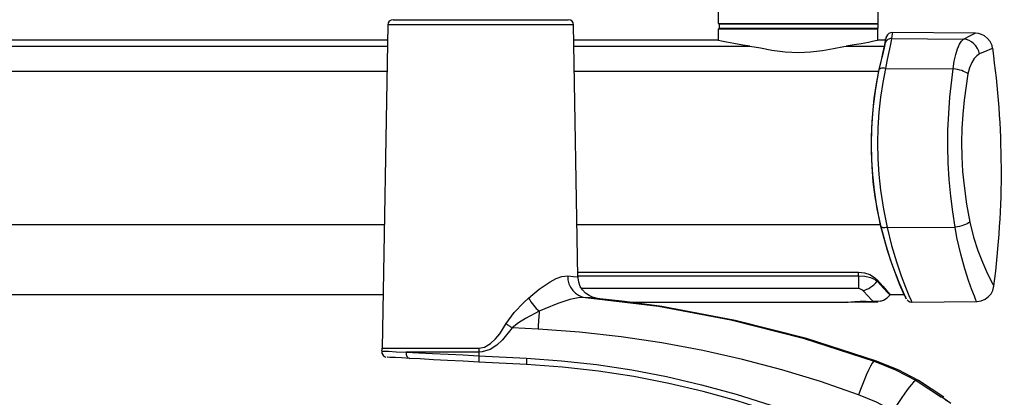
# Model space of a CAD drawing. Units: inches. Extents: x 561 to 1337, y 0 to 1080.
# Drawn here: x 914 to 1053, y 647 to 700 of the extents above; entities that cross this region are included whole.
import ezdxf

# ---------------------------------------------------------------- set-up
doc = ezdxf.new("R2010")
doc.units = ezdxf.units.IN
doc.header["$MEASUREMENT"] = 0

# ---------------------------------------------------------------- blocks, each defined once
blk = doc.blocks.new('block 4')
at = {"color": 7, "lineweight": 25, "true_color": 0xffffff}
blk.add_lwpolyline([(1035.51, 699.41), (1035.51, 719.98)], dxfattribs=at)
blk = doc.blocks.new('block 5')
at = {"color": 7, "lineweight": 25, "true_color": 0xffffff}
blk.add_lwpolyline([(1012.94, 727.23), (1012.94, 699.41)], dxfattribs=at)
blk = doc.blocks.new('block 32')
at = {"color": 7, "lineweight": 25, "true_color": 0xffffff}
blk.add_lwpolyline([(993.2, 663.68), (992.58, 699.24)], dxfattribs=at)
blk = doc.blocks.new('block 33')
at = {"color": 7, "lineweight": 25, "true_color": 0xffffff}
blk.add_lwpolyline([(966.39, 699.24), (965.59, 653.64)], dxfattribs=at)
blk = doc.blocks.new('block 34')
at = {"color": 7, "lineweight": 25, "true_color": 0xffffff}
blk.add_open_spline([(965.55, 653.23), (965.58, 653.36), (965.59, 653.5), (965.59, 653.64)], degree=3, dxfattribs=at)
blk = doc.blocks.new('block 35')
at = {"color": 7, "lineweight": 25, "true_color": 0xffffff}
blk.add_open_spline([(967.13, 699.97), (966.72, 699.97), (966.39, 699.65), (966.39, 699.24)], degree=3, dxfattribs=at)
blk = doc.blocks.new('block 36')
at = {"color": 7, "lineweight": 25, "true_color": 0xffffff}
blk.add_open_spline([(992.58, 699.24), (992.58, 699.65), (992.24, 699.97), (991.84, 699.97)], degree=3, dxfattribs=at)
blk = doc.blocks.new('block 38')
at = {"color": 7, "lineweight": 25, "true_color": 0xffffff}
blk.add_lwpolyline([(965.56, 653.22), (965.55, 653.19), (965.57, 652.9), (965.67, 652.69), (965.79, 652.55), (965.92, 652.46), (966.03, 652.4), (966.12, 652.38), (966.13, 652.38)], dxfattribs=at)
blk = doc.blocks.new('block 40')
at = {"color": 7, "lineweight": 25, "true_color": 0xffffff}
blk.add_open_spline([(995.86, 660.65), (995.85, 660.65), (995.78, 660.66), (995.78, 660.66), (995.78, 660.66), (995.7, 660.68), (995.7, 660.68), (995.7, 660.68), (995.57, 660.71), (995.57, 660.71), (995.57, 660.71), (995.23, 660.81), (995.23, 660.81), (995.23, 660.81), (994.76, 661.04), (994.76, 661.04), (994.76, 661.04), (994.27, 661.39), (994.27, 661.39), (994.27, 661.39), (993.85, 661.84), (993.85, 661.84), (993.85, 661.84), (993.53, 662.34), (993.53, 662.34), (993.53, 662.34), (993.31, 662.93), (993.31, 662.93), (993.31, 662.93), (993.21, 663.57), (993.21, 663.57), (993.21, 663.57), (993.21, 663.68), (993.21, 663.68)], degree=3, knots=[0, 0, 0, 0, 1, 1, 1, 2, 2, 2, 3, 3, 3, 4, 4, 4, 5, 5, 5, 6, 6, 6, 7, 7, 7, 8, 8, 8, 9, 9, 9, 10, 10, 10, 11, 11, 11, 11], dxfattribs=at)
blk = doc.blocks.new('block 179')
at = {"color": 7, "lineweight": 25, "true_color": 0xffffff}
blk.add_lwpolyline([(1037.14, 661.22), (1039.17, 661.22)], dxfattribs=at)
blk = doc.blocks.new('block 180')
at = {"color": 7, "lineweight": 25, "true_color": 0xffffff}
blk.add_lwpolyline([(649.16, 661.22), (965.72, 661.22)], dxfattribs=at)
blk = doc.blocks.new('block 182')
at = {"color": 7, "lineweight": 25, "true_color": 0xffffff}
blk.add_lwpolyline([(1036.54, 697.06), (1035.52, 697.06)], dxfattribs=at)
blk = doc.blocks.new('block 183')
at = {"color": 7, "lineweight": 25, "true_color": 0xffffff}
blk.add_lwpolyline([(1012.96, 697.06), (992.62, 697.06)], dxfattribs=at)
blk = doc.blocks.new('block 184')
at = {"color": 7, "lineweight": 25, "true_color": 0xffffff}
blk.add_lwpolyline([(966.35, 697.06), (628.04, 697.06)], dxfattribs=at)
blk = doc.blocks.new('block 185')
at = {"color": 7, "lineweight": 25, "true_color": 0xffffff}
blk.add_open_spline([(1039.24, 661.06), (1039.32, 660.91), (1039.4, 660.75), (1039.48, 660.6)], degree=3, dxfattribs=at)
blk = doc.blocks.new('block 186')
at = {"color": 7, "lineweight": 25, "true_color": 0xffffff}
blk.add_open_spline([(1036.69, 697.58), (1036.65, 697.47), (1036.61, 697.35), (1036.57, 697.24)], degree=3, dxfattribs=at)
blk = doc.blocks.new('block 187')
at = {"color": 7, "lineweight": 25, "true_color": 0xffffff}
blk.add_open_spline([(1051.83, 662.4), (1053.3, 673.53), (1053.24, 684.81), (1051.66, 695.93)], degree=3, dxfattribs=at)
blk = doc.blocks.new('block 188')
at = {"color": 7, "lineweight": 25, "true_color": 0xffffff}
blk.add_lwpolyline([(1040.26, 660.13), (1049.37, 660.21)], dxfattribs=at)
blk = doc.blocks.new('block 189')
at = {"color": 7, "lineweight": 25, "true_color": 0xffffff}
blk.add_lwpolyline([(1039.59, 660.45), (1039.75, 660.29), (1039.96, 660.18), (1040.26, 660.13)], dxfattribs=at)
blk = doc.blocks.new('block 190')
at = {"color": 7, "lineweight": 25, "true_color": 0xffffff}
blk.add_lwpolyline([(1049.37, 660.22), (1049.48, 660.21), (1050.05, 660.31), (1050.59, 660.53), (1051.08, 660.9), (1051.43, 661.31), (1051.66, 661.75), (1051.8, 662.18), (1051.83, 662.41)], dxfattribs=at)
blk = doc.blocks.new('block 191')
at = {"color": 7, "lineweight": 25, "true_color": 0xffffff}
blk.add_lwpolyline([(1051.65, 695.92), (1051.57, 696.33), (1051.33, 696.87), (1050.95, 697.34), (1050.53, 697.68), (1050.09, 697.9), (1049.66, 698.03), (1049.26, 698.07), (1049.15, 698.06)], dxfattribs=at)
blk = doc.blocks.new('block 192')
at = {"color": 7, "lineweight": 25, "true_color": 0xffffff}
blk.add_lwpolyline([(1049.15, 698.07), (1037.52, 698.17)], dxfattribs=at)
blk = doc.blocks.new('block 193')
at = {"color": 7, "lineweight": 25, "true_color": 0xffffff}
blk.add_open_spline([(1037.52, 698.17), (1037.15, 698.18), (1036.81, 697.94), (1036.69, 697.58)], degree=3, dxfattribs=at)
blk = doc.blocks.new('block 203')
at = {"color": 7, "lineweight": 25, "true_color": 0xffffff}
blk.add_lwpolyline([(1012.97, 698.68), (1012.97, 697.06)], dxfattribs=at)
blk = doc.blocks.new('block 204')
at = {"color": 7, "lineweight": 25, "true_color": 0xffffff}
blk.add_lwpolyline([(1035.49, 697.06), (1035.49, 698.68)], dxfattribs=at)
blk = doc.blocks.new('block 205')
at = {"color": 7, "lineweight": 25, "true_color": 0xffffff}
blk.add_lwpolyline([(1035.51, 698.76), (1035.51, 699.32)], dxfattribs=at)
blk = doc.blocks.new('block 208')
at = {"color": 7, "lineweight": 25, "true_color": 0xffffff}
blk.add_lwpolyline([(1000.67, 660.1), (1031.14, 660.1)], dxfattribs=at)
blk = doc.blocks.new('block 209')
at = {"color": 7, "lineweight": 25, "true_color": 0xffffff}
blk.add_lwpolyline([(1035.84, 660.26), (1036.26, 660.41), (1036.81, 660.75), (1037.17, 661.1)], dxfattribs=at)
blk = doc.blocks.new('block 210')
at = {"color": 7, "lineweight": 25, "true_color": 0xffffff}
blk.add_lwpolyline([(1035.49, 660.1), (1035.49, 660.22)], dxfattribs=at)
blk = doc.blocks.new('block 218')
at = {"color": 7, "lineweight": 25, "true_color": 0xffffff}
blk.add_lwpolyline([(1012.94, 699.41), (1035.51, 699.41)], dxfattribs=at)
blk = doc.blocks.new('block 311')
at = {"color": 7, "lineweight": 25, "true_color": 0xffffff}
blk.add_lwpolyline([(985.95, 652.21), (990.9, 651.85), (995.83, 651.3), (1000.77, 650.56), (1005.67, 649.62), (1010.62, 648.47), (1015.52, 647.13), (1020.4, 645.58), (1025.2, 643.84)], dxfattribs=at)
blk = doc.blocks.new('block 313')
at = {"color": 7, "lineweight": 25, "true_color": 0xffffff}
blk.add_lwpolyline([(1024.95, 643.01), (1020.32, 644.69), (1015.63, 646.19), (1010.85, 647.51), (1006.03, 648.65), (1001.06, 649.61), (996.07, 650.38), (991.01, 650.95), (985.93, 651.31)], dxfattribs=at)
blk = doc.blocks.new('block 314')
at = {"color": 7, "lineweight": 25, "true_color": 0xffffff}
blk.add_lwpolyline([(985.95, 652.21), (985.94, 652.04), (985.94, 651.88), (985.93, 651.73), (985.92, 651.59), (985.92, 651.47), (985.92, 651.39), (985.92, 651.33), (985.93, 651.31)], dxfattribs=at)
blk = doc.blocks.new('block 338')
at = {"color": 7, "lineweight": 25, "true_color": 0xffffff}
blk.add_lwpolyline([(979.24, 652.56), (985.95, 652.21)], dxfattribs=at)
blk = doc.blocks.new('block 339')
at = {"color": 7, "lineweight": 25, "true_color": 0xffffff}
blk.add_lwpolyline([(979.24, 653.07), (979.24, 653.01), (979.24, 652.95), (979.24, 652.88), (979.24, 652.82), (979.24, 652.75), (979.24, 652.69), (979.24, 652.63), (979.24, 652.56)], dxfattribs=at)
blk = doc.blocks.new('block 340')
at = {"color": 7, "lineweight": 25, "true_color": 0xffffff}
blk.add_lwpolyline([(983.93, 656.5), (982.57, 654.8), (981.75, 654.06), (980.81, 653.46), (979.69, 653.11), (979.24, 653.07)], dxfattribs=at)
blk = doc.blocks.new('block 341')
at = {"color": 7, "lineweight": 25, "true_color": 0xffffff}
blk.add_lwpolyline([(987.57, 656.31), (983.93, 656.5)], dxfattribs=at)
blk = doc.blocks.new('block 342')
at = {"color": 7, "lineweight": 25, "true_color": 0xffffff}
blk.add_lwpolyline([(1032.76, 647.06), (1027.37, 648.92), (1021.92, 650.58), (1016.38, 652.04), (1010.78, 653.31), (1005.04, 654.38), (999.27, 655.24), (993.43, 655.88), (987.57, 656.31)], dxfattribs=at)
blk = doc.blocks.new('block 343')
at = {"color": 7, "lineweight": 25, "true_color": 0xffffff}
blk.add_lwpolyline([(1037.65, 644.74), (1035.27, 646.01), (1032.76, 647.06)], dxfattribs=at)
blk = doc.blocks.new('block 347')
at = {"color": 7, "lineweight": 25, "true_color": 0xffffff}
blk.add_lwpolyline([(1034.97, 651.8), (1034.86, 651.74), (1034.68, 651.49), (1034.45, 651.08), (1034.17, 650.51), (1033.85, 649.8), (1033.51, 648.97), (1033.14, 648.05), (1032.76, 647.06)], dxfattribs=at)
blk = doc.blocks.new('block 348')
at = {"color": 7, "lineweight": 25, "true_color": 0xffffff}
blk.add_lwpolyline([(987.73, 658.83), (987.71, 658.55), (987.69, 658.25), (987.67, 657.95), (987.65, 657.64), (987.63, 657.31), (987.61, 656.98), (987.59, 656.65), (987.57, 656.31)], dxfattribs=at)
blk = doc.blocks.new('block 349')
at = {"color": 7, "lineweight": 25, "true_color": 0xffffff}
blk.add_lwpolyline([(994.25, 660.79), (993.24, 660.75), (992.05, 660.51), (990.35, 659.95), (988.51, 659.19), (987.73, 658.83)], dxfattribs=at)
blk = doc.blocks.new('block 350')
at = {"color": 7, "lineweight": 25, "true_color": 0xffffff}
blk.add_lwpolyline([(994.25, 660.79), (1004.53, 659.53), (1014.74, 657.62), (1024.93, 655.04), (1034.97, 651.8)], dxfattribs=at)
blk = doc.blocks.new('block 370')
at = {"color": 7, "lineweight": 25, "true_color": 0xffffff}
blk.add_lwpolyline([(1040.88, 649.05), (1044.43, 646.69)], dxfattribs=at)
blk = doc.blocks.new('block 371')
at = {"color": 7, "lineweight": 25, "true_color": 0xffffff}
blk.add_lwpolyline([(1040.88, 649.05), (1040.73, 649.01), (1040.49, 648.81), (1040.15, 648.44), (1039.75, 647.93), (1039.28, 647.28), (1038.76, 646.51), (1038.21, 645.66), (1037.65, 644.74)], dxfattribs=at)
blk = doc.blocks.new('block 373')
at = {"color": 7, "lineweight": 25, "true_color": 0xffffff}
blk.add_lwpolyline([(1034.97, 651.8), (1037.98, 650.57), (1040.88, 649.05)], dxfattribs=at)
blk = doc.blocks.new('block 375')
at = {"color": 7, "lineweight": 25, "true_color": 0xffffff}
blk.add_lwpolyline([(1035.28, 651.8), (1034.97, 651.8)], dxfattribs=at)
blk = doc.blocks.new('block 376')
at = {"color": 7, "lineweight": 25, "true_color": 0xffffff}
blk.add_lwpolyline([(1041.21, 649.05), (1038.32, 650.55), (1035.28, 651.8)], dxfattribs=at)
blk = doc.blocks.new('block 377')
at = {"color": 7, "lineweight": 25, "true_color": 0xffffff}
blk.add_lwpolyline([(1044.77, 646.69), (1041.21, 649.05)], dxfattribs=at)
blk = doc.blocks.new('block 388')
at = {"color": 7, "lineweight": 25, "true_color": 0xffffff}
blk.add_open_spline([(995.95, 660.64), (995.96, 660.64), (995.48, 660.68), (995.48, 660.68), (995.48, 660.68), (994.96, 660.72), (994.96, 660.72), (994.96, 660.72), (994.25, 660.79), (994.25, 660.79)], degree=3, knots=[0, 0, 0, 0, 1, 1, 1, 2, 2, 2, 3, 3, 3, 3], dxfattribs=at)
blk = doc.blocks.new('block 389')
at = {"color": 7, "lineweight": 25, "true_color": 0xffffff}
blk.add_lwpolyline([(1035.28, 651.8), (1025.43, 654.98), (1015.35, 657.55), (1005, 659.5), (999.76, 660.23), (995.85, 660.64)], dxfattribs=at)
blk = doc.blocks.new('block 397')
at = {"color": 7, "lineweight": 25, "true_color": 0xffffff}
blk.add_lwpolyline([(968.99, 653.07), (970.77, 652.98), (972.7, 652.89), (974.88, 652.78), (977, 652.67), (979.24, 652.56)], dxfattribs=at)
blk = doc.blocks.new('block 398')
at = {"color": 7, "lineweight": 25, "true_color": 0xffffff}
blk.add_lwpolyline([(979.24, 653.07), (968.99, 653.07)], dxfattribs=at)
blk = doc.blocks.new('block 399')
at = {"color": 7, "lineweight": 25, "true_color": 0xffffff}
blk.add_lwpolyline([(979.24, 652.56), (979.23, 652.4), (979.22, 652.23), (979.22, 652.08), (979.21, 651.94), (979.21, 651.83), (979.21, 651.74), (979.21, 651.69), (979.21, 651.67)], dxfattribs=at)
blk = doc.blocks.new('block 400')
at = {"color": 7, "lineweight": 25, "true_color": 0xffffff}
blk.add_lwpolyline([(979.21, 651.67), (977.01, 651.78), (974.82, 651.9), (972.82, 652), (970.96, 652.1), (969.5, 652.18)], dxfattribs=at)
blk = doc.blocks.new('block 401')
at = {"color": 7, "lineweight": 25, "true_color": 0xffffff}
blk.add_lwpolyline([(968.99, 653.07), (968.98, 652.91), (968.99, 652.75), (969.03, 652.6), (969.09, 652.46), (969.17, 652.35), (969.27, 652.26), (969.38, 652.2), (969.5, 652.18)], dxfattribs=at)
blk = doc.blocks.new('block 402')
at = {"color": 7, "lineweight": 25, "true_color": 0xffffff}
blk.add_lwpolyline([(983.07, 657.1), (984.21, 658.66), (985.56, 660.07), (986.24, 660.69)], dxfattribs=at)
blk = doc.blocks.new('block 403')
at = {"color": 7, "lineweight": 25, "true_color": 0xffffff}
blk.add_lwpolyline([(986.24, 660.69), (986.39, 660.43), (986.56, 660.17), (986.73, 659.92), (986.92, 659.68), (987.12, 659.45), (987.32, 659.23), (987.53, 659.02), (987.73, 658.83)], dxfattribs=at)
blk = doc.blocks.new('block 404')
at = {"color": 7, "lineweight": 25, "true_color": 0xffffff}
blk.add_lwpolyline([(987.73, 658.83), (985.8, 657.82), (984.83, 657.22), (983.93, 656.5)], dxfattribs=at)
blk = doc.blocks.new('block 405')
at = {"color": 7, "lineweight": 25, "true_color": 0xffffff}
blk.add_lwpolyline([(983.07, 657.1), (983.17, 657.02), (983.28, 656.94), (983.39, 656.87), (983.49, 656.79), (983.6, 656.72), (983.71, 656.65), (983.82, 656.57), (983.93, 656.5)], dxfattribs=at)
blk = doc.blocks.new('block 406')
at = {"color": 7, "lineweight": 25, "true_color": 0xffffff}
blk.add_lwpolyline([(979.24, 653.64), (980.01, 653.78), (980.89, 654.28), (981.58, 654.93), (982.17, 655.67), (983.07, 657.1)], dxfattribs=at)
blk = doc.blocks.new('block 407')
at = {"color": 7, "lineweight": 25, "true_color": 0xffffff}
blk.add_lwpolyline([(979.24, 653.64), (979.24, 653.57), (979.24, 653.5), (979.24, 653.43), (979.24, 653.36), (979.24, 653.28), (979.24, 653.21), (979.24, 653.14), (979.24, 653.07)], dxfattribs=at)
blk = doc.blocks.new('block 408')
at = {"color": 7, "lineweight": 25, "true_color": 0xffffff}
blk.add_lwpolyline([(986.24, 660.69), (987.75, 661.94), (989.26, 662.99), (990.12, 663.45), (990.93, 663.75), (991.75, 663.84)], dxfattribs=at)
blk = doc.blocks.new('block 409')
at = {"color": 7, "lineweight": 25, "true_color": 0xffffff}
blk.add_lwpolyline([(985.93, 651.31), (979.21, 651.67)], dxfattribs=at)
blk = doc.blocks.new('block 410')
at = {"color": 7, "lineweight": 25, "true_color": 0xffffff}
blk.add_lwpolyline([(967.13, 699.97), (991.84, 699.97)], dxfattribs=at)
blk = doc.blocks.new('block 411')
at = {"color": 7, "lineweight": 25, "true_color": 0xffffff}
blk.add_lwpolyline([(991.75, 663.84), (991.79, 663.27), (991.93, 662.72), (992.16, 662.21), (992.46, 661.76), (992.84, 661.38), (993.27, 661.09), (993.75, 660.89), (994.25, 660.79)], dxfattribs=at)
blk = doc.blocks.new('block 412')
at = {"color": 7, "lineweight": 25, "true_color": 0xffffff}
blk.add_open_spline([(969.5, 652.18), (969.5, 652.18), (968.34, 652.24), (968.34, 652.24), (968.34, 652.24), (967.41, 652.29), (967.41, 652.29), (967.41, 652.29), (966.67, 652.33), (966.67, 652.33), (966.67, 652.33), (966.3, 652.35), (966.3, 652.35)], degree=3, knots=[0, 0, 0, 0, 1, 1, 1, 2, 2, 2, 3, 3, 3, 4, 4, 4, 4], dxfattribs=at)
blk = doc.blocks.new('block 1349')
at = {"color": 7, "lineweight": 25, "true_color": 0xffffff}
blk.add_lwpolyline([(1017.43, 696.23), (1018.93, 695.98), (1020.55, 695.68), (1022.39, 695.42), (1024.28, 695.33), (1026, 695.42), (1027.67, 695.64), (1029.22, 695.92), (1030.67, 696.18), (1031.02, 696.23)], dxfattribs=at)
blk = doc.blocks.new('block 1350')
at = {"color": 7, "lineweight": 25, "true_color": 0xffffff}
blk.add_lwpolyline([(1035.52, 697.06), (1035.37, 697.02), (1034.91, 696.92), (1034.15, 696.76), (1033.13, 696.57), (1032.14, 696.4), (1031.02, 696.23)], dxfattribs=at)
blk = doc.blocks.new('block 1351')
at = {"color": 7, "lineweight": 25, "true_color": 0xffffff}
blk.add_lwpolyline([(1017.43, 696.23), (1016.42, 696.38), (1015.16, 696.6), (1014.15, 696.79), (1013.44, 696.94), (1013.02, 697.03), (1012.96, 697.05)], dxfattribs=at)
blk = doc.blocks.new('block 1352')
at = {"color": 7, "lineweight": 25, "true_color": 0xffffff}
blk.add_lwpolyline([(1036.78, 670.66), (1046.39, 670.69)], dxfattribs=at)
blk = doc.blocks.new('block 1353')
at = {"color": 7, "lineweight": 25, "true_color": 0xffffff}
blk.add_lwpolyline([(1036.54, 693.09), (1036.16, 691.11), (1035.86, 689.06), (1035.63, 686.9), (1035.49, 684.7), (1035.44, 682.53), (1035.48, 680.35), (1035.62, 678.12), (1035.85, 675.91), (1036.25, 673.25), (1036.78, 670.66)], dxfattribs=at)
blk = doc.blocks.new('block 1354')
at = {"color": 7, "lineweight": 25, "true_color": 0xffffff}
blk.add_lwpolyline([(1036.54, 693.09), (1046.11, 693.06)], dxfattribs=at)
blk = doc.blocks.new('block 1355')
at = {"color": 7, "lineweight": 25, "true_color": 0xffffff}
blk.add_lwpolyline([(1046.39, 670.69), (1046.05, 672.86), (1045.77, 675.08), (1045.54, 677.41), (1045.39, 679.77), (1045.33, 682.08), (1045.35, 684.39), (1045.46, 686.74), (1045.64, 689.06), (1046.11, 693.06)], dxfattribs=at)
blk = doc.blocks.new('block 1356')
at = {"color": 7, "lineweight": 25, "true_color": 0xffffff}
blk.add_lwpolyline([(1048.18, 692.33), (1047.64, 688.63), (1047.44, 686.65), (1047.31, 684.63), (1047.27, 682.64), (1047.3, 680.63), (1047.42, 678.57), (1047.63, 676.53), (1047.99, 673.95), (1048.45, 671.42)], dxfattribs=at)
blk = doc.blocks.new('block 1357')
at = {"color": 7, "lineweight": 25, "true_color": 0xffffff}
blk.add_lwpolyline([(1048.45, 671.42), (1048.27, 671.31), (1048.06, 671.19), (1047.82, 671.08), (1047.56, 670.98), (1047.29, 670.89), (1046.99, 670.81), (1046.69, 670.74), (1046.39, 670.69)], dxfattribs=at)
blk = doc.blocks.new('block 1358')
at = {"color": 7, "lineweight": 25, "true_color": 0xffffff}
blk.add_lwpolyline([(1048.18, 692.33), (1048, 692.45), (1047.79, 692.57), (1047.55, 692.68), (1047.29, 692.78), (1047.01, 692.87), (1046.72, 692.95), (1046.41, 693.01), (1046.11, 693.06)], dxfattribs=at)
blk = doc.blocks.new('block 1359')
at = {"color": 7, "lineweight": 25, "true_color": 0xffffff}
blk.add_lwpolyline([(1036.78, 670.66), (1036.63, 670.63), (1036.48, 670.61), (1036.34, 670.61), (1036.22, 670.62), (1036.11, 670.63), (1036.03, 670.66), (1035.97, 670.7), (1035.93, 670.75)], dxfattribs=at)
blk = doc.blocks.new('block 1360')
at = {"color": 7, "lineweight": 25, "true_color": 0xffffff}
blk.add_lwpolyline([(1035.93, 670.75), (1035.39, 673.29), (1034.98, 675.94), (1034.75, 678.06), (1034.61, 680.21), (1034.56, 682.43), (1034.61, 684.64), (1034.75, 686.75), (1034.97, 688.84), (1035.29, 690.92), (1035.68, 692.94)], dxfattribs=at)
blk = doc.blocks.new('block 1361')
at = {"color": 7, "lineweight": 25, "true_color": 0xffffff}
blk.add_lwpolyline([(1036.54, 693.09), (1036.39, 693.12), (1036.24, 693.13), (1036.1, 693.12), (1035.97, 693.11), (1035.87, 693.08), (1035.78, 693.05), (1035.72, 693), (1035.68, 692.94)], dxfattribs=at)
blk = doc.blocks.new('block 1362')
at = {"color": 7, "lineweight": 25, "true_color": 0xffffff}
blk.add_lwpolyline([(1035.63, 692.72), (1035.83, 693.65), (1036.02, 694.5), (1036.19, 695.22), (1036.33, 695.82), (1036.45, 696.42)], dxfattribs=at)
blk = doc.blocks.new('block 1363')
at = {"color": 7, "lineweight": 25, "true_color": 0xffffff}
blk.add_lwpolyline([(1036.45, 696.42), (1036.54, 697.03), (1036.57, 697.25), (1036.57, 697.24)], dxfattribs=at)
blk = doc.blocks.new('block 1364')
at = {"color": 7, "lineweight": 25, "true_color": 0xffffff}
blk.add_lwpolyline([(1039.24, 661.06), (1039.16, 661.24), (1038.92, 661.79), (1038.54, 662.67), (1038.05, 663.91), (1037.48, 665.45), (1036.83, 667.41), (1036.2, 669.63), (1035.87, 670.99)], dxfattribs=at)
blk = doc.blocks.new('block 1365')
at = {"color": 7, "lineweight": 25, "true_color": 0xffffff}
blk.add_lwpolyline([(1036.56, 696.75), (1036.66, 697.37), (1036.69, 697.59), (1036.69, 697.58)], dxfattribs=at)
blk = doc.blocks.new('block 1366')
at = {"color": 7, "lineweight": 25, "true_color": 0xffffff}
blk.add_lwpolyline([(1035.68, 692.94), (1036.08, 694.67), (1036.25, 695.4), (1036.4, 696.01), (1036.51, 696.46), (1036.56, 696.75)], dxfattribs=at)
blk = doc.blocks.new('block 1367')
at = {"color": 7, "lineweight": 25, "true_color": 0xffffff}
blk.add_open_spline([(1039.48, 660.6), (1039.49, 660.59), (1039.39, 660.81), (1039.39, 660.81), (1039.39, 660.81), (1039.07, 661.5), (1039.07, 661.5), (1039.07, 661.5), (1038.58, 662.64), (1038.58, 662.64), (1038.58, 662.64), (1037.96, 664.19), (1037.96, 664.19), (1037.96, 664.19), (1037.28, 666.08), (1037.28, 666.08), (1037.28, 666.08), (1036.58, 668.29), (1036.58, 668.29), (1036.58, 668.29), (1035.93, 670.75), (1035.93, 670.75)], degree=3, knots=[0, 0, 0, 0, 1, 1, 1, 2, 2, 2, 3, 3, 3, 4, 4, 4, 5, 5, 5, 6, 6, 6, 7, 7, 7, 7], dxfattribs=at)
blk = doc.blocks.new('block 1368')
at = {"color": 7, "lineweight": 25, "true_color": 0xffffff}
blk.add_lwpolyline([(1035.87, 670.99), (1035.45, 672.95), (1035.1, 674.96), (1034.83, 677.08), (1034.65, 679.24), (1034.56, 681.35), (1034.56, 683.46), (1034.66, 685.62), (1034.84, 687.75), (1035.17, 690.27), (1035.63, 692.72)], dxfattribs=at)
blk = doc.blocks.new('block 1369')
at = {"color": 7, "lineweight": 25, "true_color": 0xffffff}
blk.add_lwpolyline([(1049.81, 695.13), (1049.43, 694.89), (1049.05, 694.48), (1048.7, 693.93), (1048.39, 693.19), (1048.18, 692.33)], dxfattribs=at)
blk = doc.blocks.new('block 1370')
at = {"color": 7, "lineweight": 25, "true_color": 0xffffff}
blk.add_lwpolyline([(1037.4, 697.33), (1037.35, 697.02), (1037.24, 696.51), (1037.1, 695.85), (1036.92, 695.01), (1036.74, 694.11), (1036.54, 693.09)], dxfattribs=at)
blk = doc.blocks.new('block 1371')
at = {"color": 7, "lineweight": 25, "true_color": 0xffffff}
blk.add_lwpolyline([(1037.4, 697.33), (1037.26, 697.32), (1037.13, 697.29), (1037, 697.24), (1036.88, 697.17), (1036.78, 697.09), (1036.69, 696.99), (1036.62, 696.87), (1036.56, 696.75)], dxfattribs=at)
blk = doc.blocks.new('block 1372')
at = {"color": 7, "lineweight": 25, "true_color": 0xffffff}
blk.add_lwpolyline([(1046.11, 693.06), (1046.25, 694.1), (1046.45, 695.06), (1046.7, 695.85), (1046.98, 696.5), (1047.26, 696.95), (1047.55, 697.24)], dxfattribs=at)
blk = doc.blocks.new('block 1373')
at = {"color": 7, "lineweight": 25, "true_color": 0xffffff}
blk.add_lwpolyline([(1037.4, 697.33), (1047.55, 697.24)], dxfattribs=at)
blk = doc.blocks.new('block 1374')
at = {"color": 7, "lineweight": 25, "true_color": 0xffffff}
blk.add_lwpolyline([(1049.81, 695.13), (1049.7, 695.53), (1049.52, 695.92), (1049.29, 696.27), (1049.01, 696.58), (1048.69, 696.84), (1048.33, 697.04), (1047.95, 697.18), (1047.55, 697.24)], dxfattribs=at)
blk = doc.blocks.new('block 1398')
at = {"color": 7, "lineweight": 25, "true_color": 0xffffff}
blk.add_lwpolyline([(1012.97, 698.68), (1035.49, 698.68)], dxfattribs=at)
blk = doc.blocks.new('block 1399')
at = {"color": 7, "lineweight": 25, "true_color": 0xffffff}
blk.add_lwpolyline([(1013.18, 698.68), (1013.13, 698.73)], dxfattribs=at)
blk = doc.blocks.new('block 1400')
at = {"color": 7, "lineweight": 25, "true_color": 0xffffff}
blk.add_lwpolyline([(1013.13, 698.73), (1013.11, 698.76)], dxfattribs=at)
blk = doc.blocks.new('block 1401')
at = {"color": 7, "lineweight": 25, "true_color": 0xffffff}
blk.add_lwpolyline([(1013.11, 698.76), (1035.51, 698.76)], dxfattribs=at)
blk = doc.blocks.new('block 1402')
at = {"color": 7, "lineweight": 25, "true_color": 0xffffff}
blk.add_lwpolyline([(1013.11, 699.32), (1013.11, 698.76)], dxfattribs=at)
blk = doc.blocks.new('block 1403')
at = {"color": 7, "lineweight": 25, "true_color": 0xffffff}
blk.add_lwpolyline([(1035.51, 699.32), (1013.11, 699.32)], dxfattribs=at)
blk = doc.blocks.new('block 1404')
at = {"color": 7, "lineweight": 25, "true_color": 0xffffff}
blk.add_lwpolyline([(1013.11, 699.32), (1013.13, 699.36)], dxfattribs=at)
blk = doc.blocks.new('block 1405')
at = {"color": 7, "lineweight": 25, "true_color": 0xffffff}
blk.add_lwpolyline([(1013.13, 699.36), (1013.18, 699.41)], dxfattribs=at)
blk = doc.blocks.new('block 1408')
at = {"color": 7, "lineweight": 25, "true_color": 0xffffff}
blk.add_lwpolyline([(1035.42, 663.24), (1036.18, 662.36), (1036.75, 661.71), (1037.1, 661.33), (1037.17, 661.24)], dxfattribs=at)
blk = doc.blocks.new('block 1409')
at = {"color": 7, "lineweight": 25, "true_color": 0xffffff}
blk.add_lwpolyline([(1032.74, 664.34), (1033.59, 664.25), (1034.34, 664), (1035, 663.62), (1035.42, 663.24)], dxfattribs=at)
blk = doc.blocks.new('block 1410')
at = {"color": 7, "lineweight": 25, "true_color": 0xffffff}
blk.add_lwpolyline([(993.19, 664.34), (1032.74, 664.34)], dxfattribs=at)
blk = doc.blocks.new('block 1411')
at = {"color": 7, "lineweight": 25, "true_color": 0xffffff}
blk.add_lwpolyline([(1035.42, 663.03), (1035.42, 663.24)], dxfattribs=at)
blk = doc.blocks.new('block 1412')
at = {"color": 7, "lineweight": 25, "true_color": 0xffffff}
blk.add_lwpolyline([(1035.38, 663.07), (1035.42, 663.03)], dxfattribs=at)
blk = doc.blocks.new('block 1413')
at = {"color": 7, "lineweight": 25, "true_color": 0xffffff}
blk.add_lwpolyline([(1032.74, 663.85), (1033.65, 663.8), (1034.46, 663.61), (1035.09, 663.3), (1035.38, 663.07)], dxfattribs=at)
blk = doc.blocks.new('block 1414')
at = {"color": 7, "lineweight": 25, "true_color": 0xffffff}
blk.add_lwpolyline([(1032.74, 663.85), (1032.74, 664.34)], dxfattribs=at)
blk = doc.blocks.new('block 1415')
at = {"color": 7, "lineweight": 25, "true_color": 0xffffff}
blk.add_lwpolyline([(1033.35, 661.75), (1033.22, 661.87), (1032.95, 662.01), (1032.84, 662.04), (1032.74, 662.05)], dxfattribs=at)
blk = doc.blocks.new('block 1416')
at = {"color": 7, "lineweight": 25, "true_color": 0xffffff}
blk.add_lwpolyline([(1032.74, 663.85), (1032.74, 662.05)], dxfattribs=at)
blk = doc.blocks.new('block 1417')
at = {"color": 7, "lineweight": 25, "true_color": 0xffffff}
blk.add_lwpolyline([(1033.35, 661.75), (1033.64, 661.83), (1033.92, 661.93), (1034.19, 662.06), (1034.46, 662.22), (1034.71, 662.4), (1034.95, 662.6), (1035.17, 662.83), (1035.38, 663.07)], dxfattribs=at)
blk = doc.blocks.new('block 1418')
at = {"color": 7, "lineweight": 25, "true_color": 0xffffff}
blk.add_lwpolyline([(993.2, 663.85), (1032.74, 663.85)], dxfattribs=at)
blk = doc.blocks.new('block 1419')
at = {"color": 7, "lineweight": 25, "true_color": 0xffffff}
blk.add_lwpolyline([(1034.8, 660.22), (1034.54, 660.49), (1034.14, 660.91), (1033.35, 661.75)], dxfattribs=at)
blk = doc.blocks.new('block 1420')
at = {"color": 7, "lineweight": 25, "true_color": 0xffffff}
blk.add_lwpolyline([(1031.14, 660.1), (1031.12, 660.1), (1031.28, 660.12), (1031.65, 660.16), (1032.22, 660.21), (1032.97, 660.25), (1033.82, 660.26), (1034.66, 660.23), (1034.8, 660.22)], dxfattribs=at)
blk = doc.blocks.new('block 1421')
at = {"color": 7, "lineweight": 25, "true_color": 0xffffff}
blk.add_lwpolyline([(1035.42, 663.03), (1036.28, 662.08), (1036.88, 661.42), (1037.14, 661.14), (1037.16, 661.11)], dxfattribs=at)
blk = doc.blocks.new('block 1422')
at = {"color": 7, "lineweight": 25, "true_color": 0xffffff}
blk.add_lwpolyline([(1035.85, 660.25), (1035.82, 660.24), (1035.51, 660.22), (1035.07, 660.21), (1034.8, 660.22)], dxfattribs=at)
blk = doc.blocks.new('block 1423')
at = {"color": 7, "lineweight": 25, "true_color": 0xffffff}
blk.add_lwpolyline([(1032.53, 660.1), (1031.66, 660.1)], dxfattribs=at)
blk = doc.blocks.new('block 1424')
at = {"color": 7, "lineweight": 25, "true_color": 0xffffff}
blk.add_lwpolyline([(1035.49, 660.1), (1032.53, 660.1)], dxfattribs=at)
blk = doc.blocks.new('block 1481')
at = {"color": 7, "lineweight": 25, "true_color": 0xffffff}
blk.add_lwpolyline([(1045.17, 646.21), (1044.69, 646.6), (1044.56, 646.73), (1044.93, 646.47), (1045.3, 646.19), (1045.74, 645.85)], dxfattribs=at)
blk = doc.blocks.new('block 1482')
at = {"color": 7, "lineweight": 25, "true_color": 0xffffff}
blk.add_lwpolyline([(995.17, 660.72), (995.45, 660.69), (995.94, 660.64), (995.95, 660.64)], dxfattribs=at)
blk = doc.blocks.new('block 1484')
at = {"color": 7, "lineweight": 25, "true_color": 0xffffff}
blk.add_lwpolyline([(965.59, 653.64), (979.24, 653.64)], dxfattribs=at)
blk = doc.blocks.new('block 1485')
at = {"color": 7, "lineweight": 25, "true_color": 0xffffff}
blk.add_lwpolyline([(991.75, 663.84), (992.59, 663.74), (993.09, 663.69), (993.17, 663.68)], dxfattribs=at)
blk = doc.blocks.new('block 1486')
at = {"color": 7, "lineweight": 25, "true_color": 0xffffff}
blk.add_lwpolyline([(992.58, 699.24), (966.39, 699.24)], dxfattribs=at)
blk = doc.blocks.new('block 1487')
at = {"color": 7, "lineweight": 25, "true_color": 0xffffff}
blk.add_lwpolyline([(965.58, 653.22), (965.56, 653.22), (965.84, 653.21), (966.5, 653.18), (967.57, 653.13), (968.99, 653.07)], dxfattribs=at)
blk = doc.blocks.new('block 1620')
at = {"color": 7, "lineweight": 25, "true_color": 0xffffff}
blk.add_lwpolyline([(1035.85, 671.05), (993.08, 671.05)], dxfattribs=at)
blk = doc.blocks.new('block 1621')
at = {"color": 7, "lineweight": 25, "true_color": 0xffffff}
blk.add_lwpolyline([(965.89, 671.05), (628.73, 671.05)], dxfattribs=at)
blk = doc.blocks.new('block 1622')
at = {"color": 7, "lineweight": 25, "true_color": 0xffffff}
blk.add_lwpolyline([(1035.61, 692.64), (992.7, 692.64)], dxfattribs=at)
blk = doc.blocks.new('block 1623')
at = {"color": 7, "lineweight": 25, "true_color": 0xffffff}
blk.add_lwpolyline([(966.27, 692.64), (628.97, 692.64)], dxfattribs=at)
blk = doc.blocks.new('block 1624')
at = {"color": 7, "lineweight": 25, "true_color": 0xffffff}
blk.add_lwpolyline([(1031.02, 696.23), (1036.42, 696.23)], dxfattribs=at)
blk = doc.blocks.new('block 1625')
at = {"color": 7, "lineweight": 25, "true_color": 0xffffff}
blk.add_lwpolyline([(628.16, 696.23), (966.33, 696.23)], dxfattribs=at)
blk = doc.blocks.new('block 1626')
at = {"color": 7, "lineweight": 25, "true_color": 0xffffff}
blk.add_lwpolyline([(992.64, 696.23), (1017.43, 696.23)], dxfattribs=at)
blk = doc.blocks.new('block 1627')
at = {"color": 7, "lineweight": 25, "true_color": 0xffffff}
blk.add_lwpolyline([(1048.45, 671.42), (1048.97, 669.29), (1049.58, 667.39), (1050.21, 665.77), (1050.8, 664.44), (1051.32, 663.36), (1051.68, 662.66), (1051.82, 662.38), (1051.81, 662.41)], dxfattribs=at)
blk = doc.blocks.new('block 1628')
at = {"color": 7, "lineweight": 25, "true_color": 0xffffff}
blk.add_lwpolyline([(1051.65, 695.92), (1051.66, 695.93), (1051.55, 695.88), (1051.28, 695.76), (1050.85, 695.57), (1049.81, 695.13)], dxfattribs=at)
blk = doc.blocks.new('block 1629')
at = {"color": 7, "lineweight": 25, "true_color": 0xffffff}
blk.add_open_spline([(1036.78, 670.66), (1036.78, 670.66), (1037.42, 668.11), (1037.42, 668.11), (1037.42, 668.11), (1038.1, 665.83), (1038.1, 665.83), (1038.1, 665.83), (1038.77, 663.85), (1038.77, 663.85), (1038.77, 663.85), (1039.38, 662.25), (1039.38, 662.25), (1039.38, 662.25), (1039.86, 661.07), (1039.86, 661.07), (1039.86, 661.07), (1040.17, 660.35), (1040.17, 660.35), (1040.17, 660.35), (1040.26, 660.13), (1040.26, 660.13)], degree=3, knots=[0, 0, 0, 0, 1, 1, 1, 2, 2, 2, 3, 3, 3, 4, 4, 4, 5, 5, 5, 6, 6, 6, 7, 7, 7, 7], dxfattribs=at)
blk = doc.blocks.new('block 1630')
at = {"color": 7, "lineweight": 25, "true_color": 0xffffff}
blk.add_lwpolyline([(1049.37, 660.23), (1049.31, 660.38), (1049.09, 660.94), (1048.74, 661.87), (1048.27, 663.18), (1047.74, 664.83), (1047.16, 666.9), (1046.63, 669.25), (1046.39, 670.69)], dxfattribs=at)
blk = doc.blocks.new('block 1631')
at = {"color": 7, "lineweight": 25, "true_color": 0xffffff}
blk.add_lwpolyline([(1047.55, 697.24), (1048.65, 697.78), (1048.99, 697.96), (1049.18, 698.05), (1049.15, 698.04)], dxfattribs=at)
blk = doc.blocks.new('block 1632')
at = {"color": 7, "lineweight": 25, "true_color": 0xffffff}
blk.add_lwpolyline([(1037.52, 698.17), (1037.49, 697.97), (1037.4, 697.33)], dxfattribs=at)
blk = doc.blocks.new('block 1639')
at = {"color": 7, "lineweight": 25, "true_color": 0xffffff}
blk.add_lwpolyline([(1032.74, 662.05), (993.72, 662.05)], dxfattribs=at)

msp = doc.modelspace()

# ---------------------------------------------------------------- block references
for name in ['block 5', 'block 4', 'block 35', 'block 410', 'block 36', 'block 33', 'block 1486', 'block 32', 'block 218', 'block 203', 'block 1398', 'block 1404', 'block 1402', 'block 1403', 'block 1400', 'block 1401', 'block 1405', 'block 1399', 'block 204', 'block 205', 'block 184', 'block 183', 'block 1351', 'block 1350', 'block 182', 'block 1363', 'block 1370', 'block 1365', 'block 1371', 'block 186', 'block 193', 'block 1632', 'block 1373', 'block 192', 'block 1372', 'block 1631', 'block 1374', 'block 191', 'block 1625', 'block 1626', 'block 1349', 'block 1624', 'block 1362', 'block 1366', 'block 1628', 'block 187', 'block 1369', 'block 1623', 'block 1622', 'block 1360', 'block 1368', 'block 1353', 'block 1361', 'block 1354', 'block 1355', 'block 1358', 'block 1356', 'block 1621', 'block 1620', 'block 1364', 'block 1359', 'block 1367', 'block 1352', 'block 1629', 'block 1357', 'block 1630', 'block 1627', 'block 408', 'block 411', 'block 1485', 'block 1410', 'block 1418', 'block 40', 'block 1409', 'block 1414', 'block 1413', 'block 1416', 'block 1417', 'block 1412', 'block 1408', 'block 1411', 'block 1421', 'block 190', 'block 180', 'block 349', 'block 1639', 'block 350', 'block 388', 'block 1482', 'block 1415', 'block 1419', 'block 209', 'block 179', 'block 185', 'block 402', 'block 403', 'block 389', 'block 208', 'block 1420', 'block 1423', 'block 1424', 'block 1422', 'block 210', 'block 189', 'block 188', 'block 404', 'block 348', 'block 406', 'block 405', 'block 340', 'block 341', 'block 342', 'block 34', 'block 38', 'block 1487', 'block 1484', 'block 401', 'block 397', 'block 398', 'block 399', 'block 407', 'block 339', 'block 338', 'block 412', 'block 400', 'block 409', 'block 314', 'block 313', 'block 311', 'block 347', 'block 373', 'block 375', 'block 376', 'block 371', 'block 370', 'block 377', 'block 343', 'block 1481']:
    msp.add_blockref(name, (0, 0))

doc.saveas('drawing.dxf')
